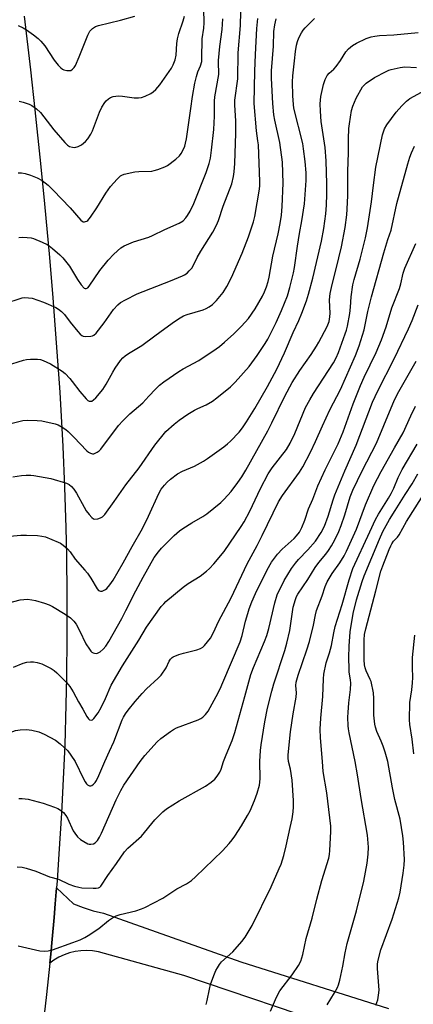
# Model space of a CAD drawing. Units: inches. Extents: x 1219766 to 1225766, y 509457 to 513458.
# Drawn here: x 1221226 to 1221370, y 512911 to 513272 of the extents above; entities that cross this region are included whole.
import ezdxf

# ---------------------------------------------------------------- set-up
doc = ezdxf.new("R2010")
doc.units = ezdxf.units.IN
doc.header["$MEASUREMENT"] = 0
doc.layers.add('TRANS-Road', color=130, linetype='Continuous')
doc.layers.add('Undefined', color=1, linetype='Continuous')

msp = doc.modelspace()

# ---------------------------------------------------------------- linework, layer by layer
at = {"layer": 'TRANS-Road'}
msp.add_lwpolyline([(1221227.8, 513272.81), (1221230.13, 513253.21), (1221231.78, 513238.49), (1221233.84, 513218.85), (1221235.28, 513204.11), (1221237.08, 513184.45), (1221238.32, 513169.69), (1221239.85, 513150.01), (1221240.89, 513135.24), (1221242.02, 513115.38), (1221242.66, 513100.48), (1221243.12, 513085.57), (1221243.34, 513075.63), (1221243.51, 513060.71), (1221243.52, 513045.8), (1221243.34, 513030.88), (1221243.13, 513020.94), (1221242.67, 513006.03), (1221242.04, 512991.13), (1221241.52, 512981.2), (1221240.59, 512966.31), (1221239.88, 512956.39), (1221239.67, 512953.76), (1221239.2, 512947.98), (1221238.8, 512942.97), (1221238.07, 512935.05), (1221237.57, 512929.56), (1221237.23, 512926.3), (1221236.04, 512914.73), (1221234.35, 512899.92)], dxfattribs=at)
msp.add_polyline3d([(1221344.63, 512902, 0), (1221286.3, 512921.68, 0), (1221255, 512930.42, 0), (1221252.9, 512930.75, 0), (1221250.77, 512930.87, 0), (1221248.64, 512930.79, 0), (1221246.52, 512930.49, 0), (1221244.45, 512930, 0), (1221242.43, 512929.3, 0), (1221240.49, 512928.41, 0), (1221238.65, 512927.33, 0), (1221237.23, 512926.3, 0), (1221237.57, 512929.56, 0), (1221238.07, 512935.05, 0), (1221238.8, 512942.97, 0), (1221239.2, 512947.98, 0), (1221239.67, 512953.76, 0), (1221245.88, 512947.97, 0), (1221249.46, 512946.61, 0), (1221253.11, 512945.46, 0), (1221256.82, 512944.51, 0), (1221307.1, 512926.8, 0), (1221361.17, 512909.65, 0)], dxfattribs=at)
at = {"layer": 'Undefined'}
for points, elevation in [([(1221221.13, 513167.77), (1221226.35, 513169.51), (1221227.18, 513169.72), (1221228.02, 513169.81), (1221229.42, 513169.76), (1221230.81, 513169.55), (1221234.87, 513168.12), (1221239.45, 513166.19), (1221240.42, 513165.58), (1221241.54, 513164.68), (1221242.56, 513163.65), (1221244.71, 513160.78), (1221247.53, 513157.36), (1221248.31, 513156.49), (1221248.95, 513155.95), (1221249.43, 513155.72), (1221250.26, 513155.59), (1221252.3, 513155.67), (1221252.84, 513155.8), (1221253.32, 513156.05), (1221254.14, 513156.83), (1221257.06, 513160.61), (1221260.53, 513165.46), (1221262.06, 513167.12), (1221263.14, 513168.03), (1221264.96, 513169.05), (1221269.23, 513171.2), (1221281.33, 513175.92), (1221285.76, 513177.74), (1221286.52, 513178.16), (1221287.42, 513178.82), (1221288.22, 513179.59), (1221289.13, 513180.64), (1221289.81, 513181.68), (1221291.18, 513184.46), (1221292.5, 513186.8), (1221296.91, 513193.79), (1221298.27, 513196.27), (1221298.97, 513198.05), (1221300.69, 513203.3), (1221303.76, 513211.45), (1221304.48, 513214.14), (1221304.72, 513215.79), (1221304.97, 513218.86), (1221305.31, 513229.95), (1221305.31, 513234.48), (1221304.97, 513240.22), (1221304.96, 513242.06), (1221305.98, 513249.93), (1221306.12, 513259.34), (1221307.03, 513269.42), (1221307.15, 513274.43)], 308), ([(1221225.71, 513215.52), (1221226.85, 513215.47), (1221228.26, 513215.26), (1221230.21, 513214.68), (1221232.64, 513213.65), (1221234.39, 513212.65), (1221235.59, 513211.85), (1221236.67, 513210.94), (1221238.52, 513209.17), (1221244.7, 513202.68), (1221248.58, 513198.18), (1221249.01, 513197.82), (1221249.47, 513197.58), (1221249.9, 513197.54), (1221250.35, 513197.61), (1221250.78, 513197.78), (1221251.2, 513198.08), (1221252.13, 513199.2), (1221254.49, 513202.68), (1221257.77, 513208), (1221259.45, 513210.49), (1221261.82, 513213.17), (1221263.09, 513214.36), (1221263.58, 513214.65), (1221264.38, 513214.94), (1221268.36, 513215.85), (1221269.81, 513216), (1221274.5, 513216.14), (1221275.35, 513216.31), (1221276.76, 513216.75), (1221279.26, 513217.65), (1221280.31, 513218.17), (1221283.38, 513220.48), (1221284.68, 513221.67), (1221285.33, 513222.61), (1221286.15, 513224.14), (1221286.59, 513225.22), (1221286.89, 513226.31), (1221287.2, 513227.9), (1221288.86, 513238.96), (1221289.39, 513243.42), (1221290.24, 513248.27), (1221290.85, 513250.78), (1221291.44, 513252.43), (1221292.37, 513254.64), (1221292.79, 513256.21), (1221292.9, 513257.34), (1221293.01, 513264.56), (1221293.53, 513268.42), (1221293.69, 513270.43), (1221293.62, 513275.34)], 304), ([(1221221.42, 513144.94), (1221227.61, 513146.92), (1221228.74, 513147.17), (1221230.16, 513147.3), (1221232.73, 513147.32), (1221233.8, 513147.12), (1221234.86, 513146.78), (1221237.52, 513145.53), (1221241.74, 513142.92), (1221242.86, 513142.03), (1221244.57, 513140.18), (1221245.45, 513139.1), (1221248.17, 513135.4), (1221250.55, 513132.74), (1221251.18, 513132.19), (1221251.64, 513131.94), (1221252.12, 513131.87), (1221252.6, 513131.97), (1221253.25, 513132.37), (1221254.06, 513133.14), (1221256.61, 513136.17), (1221257.87, 513138.19), (1221260.23, 513142.53), (1221261.12, 513143.98), (1221263.06, 513146.75), (1221263.96, 513147.76), (1221264.75, 513148.49), (1221265.96, 513149.31), (1221270.89, 513152.24), (1221275.63, 513155.86), (1221279.36, 513158.5), (1221282.85, 513161.09), (1221284.97, 513162.44), (1221286.2, 513163.09), (1221287.53, 513163.58), (1221293.38, 513165.31), (1221294.38, 513165.77), (1221295.58, 513166.46), (1221296.71, 513167.34), (1221298.18, 513168.73), (1221300.59, 513171.69), (1221301.99, 513173.87), (1221303.72, 513177.19), (1221307.56, 513186.04), (1221309.86, 513192.02), (1221311.75, 513197.58), (1221312.29, 513199.55), (1221313.92, 513209.49), (1221314.05, 513210.86), (1221314.05, 513212.31), (1221313.53, 513225.75), (1221313.39, 513227.2), (1221312.84, 513230.82), (1221312, 513240.84), (1221312.21, 513252.68), (1221312.43, 513258.84), (1221312.97, 513268.35), (1221313.33, 513271.91)], 310), ([(1221225.65, 513269.35), (1221227.5, 513268.51), (1221228.74, 513267.79), (1221231.29, 513265.96), (1221233, 513264.61), (1221233.98, 513263.69), (1221235.41, 513261.95), (1221238.8, 513256.74), (1221240.27, 513254.93), (1221241.24, 513253.86), (1221241.91, 513253.36), (1221242.41, 513253.14), (1221243.52, 513252.91), (1221244.36, 513252.89), (1221244.88, 513252.98), (1221245.57, 513253.39), (1221246.17, 513253.98), (1221246.64, 513254.7), (1221248.01, 513257.93), (1221251.09, 513265.86), (1221251.93, 513267.27), (1221252.84, 513268.25), (1221253.97, 513269.01), (1221255.01, 513269.45), (1221263.12, 513271.29), (1221268.38, 513272.86)], 300), ([(1221225.94, 513191.85), (1221227.12, 513191.92), (1221228.92, 513191.84), (1221230.4, 513191.67), (1221231.24, 513191.44), (1221234.47, 513190.12), (1221236.31, 513189.26), (1221237.04, 513188.78), (1221238.2, 513187.83), (1221240.9, 513185.47), (1221241.94, 513184.43), (1221244.39, 513181.31), (1221247.37, 513176.44), (1221248.71, 513174.54), (1221249.81, 513173.32), (1221250.21, 513173.1), (1221250.55, 513173.09), (1221251.12, 513173.41), (1221251.66, 513174.03), (1221255.57, 513179.7), (1221258.53, 513183.48), (1221260.63, 513185.69), (1221263.17, 513188.06), (1221264.41, 513188.75), (1221267.89, 513190.17), (1221273.47, 513191.99), (1221274.81, 513192.54), (1221279.33, 513194.73), (1221284.61, 513197.07), (1221285.97, 513197.97), (1221286.94, 513198.96), (1221287.6, 513199.86), (1221288.6, 513201.5), (1221289.9, 513204.3), (1221294.4, 513215.62), (1221295.51, 513218.86), (1221295.98, 513220.79), (1221296.42, 513223.73), (1221297.25, 513231.33), (1221297.47, 513236.18), (1221297.52, 513241.76), (1221297.61, 513243.23), (1221299.09, 513251.49), (1221299.12, 513252.36), (1221298.9, 513255.31), (1221298.9, 513256.55), (1221299.46, 513261.72), (1221300.31, 513267.98), (1221300.47, 513271.83)], 306), ([(1221226.06, 513241.71), (1221227.46, 513241.36), (1221229.67, 513240.65), (1221230.7, 513240.16), (1221232.31, 513238.95), (1221233.8, 513237.57), (1221238.69, 513231.17), (1221242.73, 513226.54), (1221243.76, 513225.61), (1221244.44, 513225.17), (1221245.51, 513224.84), (1221246.35, 513224.79), (1221247.61, 513225.13), (1221248.8, 513225.73), (1221250.31, 513226.9), (1221251.2, 513227.94), (1221252.24, 513229.62), (1221252.88, 513230.9), (1221255.44, 513237.63), (1221256.28, 513239.5), (1221257.34, 513241.27), (1221257.9, 513241.87), (1221258.74, 513242.57), (1221259.43, 513242.99), (1221260.42, 513243.36), (1221262.41, 513243.64), (1221263.83, 513243.58), (1221268.04, 513242.97), (1221269.69, 513242.92), (1221270.77, 513243.02), (1221272.11, 513243.5), (1221274.19, 513244.52), (1221275.1, 513245.12), (1221276.06, 513245.98), (1221277.49, 513247.72), (1221281.7, 513253.73), (1221282.38, 513255), (1221283.04, 513256.85), (1221283.4, 513258.48), (1221283.64, 513262.8), (1221283.9, 513264.53), (1221284.43, 513266.5), (1221286.05, 513271.14), (1221286.45, 513272.77)], 302), ([(1221221.21, 513057.84), (1221226.34, 513059.18), (1221227.72, 513059.37), (1221229.1, 513059.42), (1221230.71, 513059.26), (1221232.06, 513059.01), (1221235.35, 513058.01), (1221236.96, 513057.42), (1221238.27, 513056.72), (1221242.86, 513053.96), (1221244.76, 513052.6), (1221245.98, 513051.39), (1221246.85, 513050.26), (1221248.05, 513048.03), (1221250.47, 513043.06), (1221251.72, 513041.14), (1221252.25, 513040.48), (1221252.65, 513040.11), (1221253.13, 513039.84), (1221253.64, 513039.67), (1221254.16, 513039.6), (1221254.67, 513039.68), (1221255.66, 513040.21), (1221256.79, 513041.16), (1221257.67, 513042.28), (1221258.77, 513043.97), (1221263.59, 513052.42), (1221265.1, 513055.25), (1221268.67, 513062.5), (1221271.4, 513067.57), (1221275.46, 513074.65), (1221276.97, 513076.78), (1221278.15, 513078.1), (1221282.77, 513082.75), (1221284.69, 513084.52), (1221285.89, 513085.37), (1221289.2, 513087.39), (1221293.22, 513089.65), (1221294.66, 513090.73), (1221299.78, 513094.86), (1221301.02, 513096.08), (1221303.55, 513098.81), (1221306.05, 513102.15), (1221307.47, 513104.27), (1221308.89, 513106.61), (1221316.98, 513121.08), (1221318.48, 513123.95), (1221323.26, 513133.8), (1221325.95, 513138.7), (1221328.65, 513143.19), (1221332.87, 513149.05), (1221334.82, 513152.06), (1221335.7, 513153.56), (1221338.72, 513159.25), (1221339.41, 513161.12), (1221339.72, 513162.75), (1221339.76, 513164.18), (1221339.56, 513168.83), (1221339.63, 513170.17), (1221339.78, 513171.27), (1221340.26, 513173.49), (1221343.01, 513184.34), (1221343.95, 513188.38), (1221345.3, 513195.43), (1221345.89, 513200.09), (1221346.05, 513202.15), (1221346.21, 513207.2), (1221346.28, 513216.03), (1221346.55, 513222.75), (1221346.52, 513227.93), (1221346.64, 513231.69), (1221346.81, 513233.41), (1221347.63, 513238.24), (1221348.08, 513239.89), (1221349.3, 513242.81), (1221351.68, 513246.93), (1221352.11, 513247.49), (1221352.94, 513248.23), (1221356.05, 513250.35), (1221360.24, 513252.57), (1221361.31, 513253.05), (1221362.16, 513253.32), (1221365.37, 513253.97), (1221367.14, 513254.23), (1221371.39, 513254.05)], 318), ([(1221223.95, 513034.59), (1221227.51, 513036.07), (1221228.83, 513036.4), (1221230.16, 513036.55), (1221231.27, 513036.48), (1221232.65, 513036.26), (1221234.27, 513035.75), (1221237.68, 513034.07), (1221238.8, 513033.31), (1221239.83, 513032.46), (1221243.38, 513028.92), (1221244.58, 513027.44), (1221245.78, 513025.49), (1221247.7, 513021.85), (1221249.3, 513019.23), (1221250.83, 513016.52), (1221251.44, 513015.63), (1221251.8, 513015.31), (1221252.39, 513015.15), (1221252.8, 513015.28), (1221253.36, 513015.78), (1221254.9, 513017.89), (1221256.06, 513019.77), (1221257.66, 513023.13), (1221259.71, 513027.93), (1221263.86, 513035.08), (1221269.75, 513044.41), (1221272.56, 513049.16), (1221278.03, 513056.75), (1221278.92, 513057.79), (1221279.71, 513058.56), (1221286, 513063.8), (1221287.87, 513065.19), (1221292.28, 513067.89), (1221294.59, 513069.7), (1221295.7, 513070.67), (1221297.27, 513072.42), (1221301.07, 513076.95), (1221307.22, 513086.06), (1221308.3, 513087.76), (1221310.36, 513091.61), (1221314.35, 513099.95), (1221317.14, 513105.35), (1221318.61, 513107.57), (1221323.77, 513114.25), (1221325.2, 513116.51), (1221326.91, 513120.05), (1221330.82, 513129.56), (1221332.33, 513132.46), (1221333.68, 513134.74), (1221340.96, 513145.95), (1221341.98, 513147.76), (1221342.8, 513149.7), (1221345.29, 513156.54), (1221345.74, 513157.88), (1221346.12, 513159.41), (1221346.97, 513163.99), (1221347.21, 513166.37), (1221347.43, 513170.05), (1221348.13, 513174.48), (1221348.59, 513176.45), (1221350.71, 513183.91), (1221352.73, 513191.68), (1221353.44, 513195.35), (1221354.87, 513204.88), (1221355.62, 513210.95), (1221356.55, 513217.5), (1221358.99, 513229.43), (1221359.7, 513231.54), (1221360.47, 513233.03), (1221363.97, 513237.62), (1221365.96, 513239.94), (1221367.73, 513241.76), (1221368.93, 513242.64), (1221373.16, 513245.05)], 320), ([(1221257.38, 513000), (1221259.03, 513003.81), (1221260.67, 513007.28), (1221263.74, 513015.32), (1221264.23, 513016.32), (1221264.93, 513017.5), (1221265.93, 513018.87), (1221268.5, 513022.02), (1221270.99, 513024.89), (1221272.61, 513026.59), (1221276.91, 513030.58), (1221277.91, 513031.64), (1221279.75, 513034.27), (1221280.89, 513036.75), (1221281.35, 513037.45), (1221281.96, 513038.05), (1221282.42, 513038.34), (1221284.48, 513039.19), (1221286.14, 513039.69), (1221291.05, 513040.87), (1221292.34, 513041.38), (1221293.21, 513041.94), (1221293.82, 513042.5), (1221294.94, 513043.8), (1221295.96, 513045.18), (1221297.07, 513047.22), (1221298.9, 513051.27), (1221303.57, 513059.96), (1221309.39, 513072.42), (1221313.08, 513079.15), (1221314.97, 513082.81), (1221320.94, 513095.05), (1221322.41, 513097.43), (1221328.63, 513105.92), (1221329.77, 513107.85), (1221332.57, 513113.26), (1221334.42, 513117.2), (1221336.96, 513122.94), (1221339.72, 513128.79), (1221343.57, 513136.14), (1221349.04, 513148.64), (1221350.39, 513152.11), (1221352.18, 513158.04), (1221353.57, 513164.77), (1221354.86, 513170.04), (1221359.44, 513186.18), (1221360.92, 513191.03), (1221362.1, 513194.44), (1221364.19, 513204.27), (1221368.16, 513218.72), (1221368.94, 513221.2), (1221369.53, 513222.82), (1221370.63, 513225.18)], 322), ([(1221270.31, 513000), (1221271.94, 513002.26), (1221276.46, 513007.28), (1221277.79, 513008.41), (1221281.34, 513010.97), (1221282.54, 513011.78), (1221283.56, 513012.32), (1221291.49, 513015.27), (1221292.53, 513015.75), (1221293.22, 513016.25), (1221294.24, 513017.28), (1221295.14, 513018.42), (1221298.11, 513023.83), (1221299.54, 513026.68), (1221300.56, 513028.94), (1221306.92, 513043.89), (1221307.64, 513046.19), (1221308.88, 513051.35), (1221309.66, 513054.24), (1221310.21, 513055.95), (1221311.15, 513058.48), (1221312.5, 513061.51), (1221316.74, 513070.23), (1221318.32, 513073.01), (1221320.52, 513075.96), (1221322.24, 513077.77), (1221326.57, 513081.71), (1221327.52, 513082.66), (1221328.53, 513083.92), (1221329.46, 513085.69), (1221330.49, 513088.4), (1221331.91, 513092.53), (1221333.41, 513096.06), (1221335.24, 513100.99), (1221337.98, 513106.84), (1221341.55, 513113.88), (1221342.69, 513116.3), (1221344.49, 513120.74), (1221348.25, 513130.96), (1221350.9, 513137.71), (1221352.24, 513140.68), (1221356.61, 513149.73), (1221358.59, 513154.31), (1221360.28, 513159.12), (1221362.33, 513166.09), (1221365.14, 513173.16), (1221365.62, 513174.84), (1221366.54, 513178.76), (1221367.09, 513180.58), (1221371.18, 513189.58)], 324), ([(1221300.79, 513000), (1221301.73, 513002.5), (1221303.98, 513007.78), (1221304.96, 513010.69), (1221308.52, 513023.88), (1221310.78, 513031.86), (1221311.78, 513034.46), (1221315.79, 513044.01), (1221316.62, 513046.19), (1221317.34, 513048.69), (1221319.56, 513058.16), (1221320.46, 513061.04), (1221322.96, 513066.25), (1221325.67, 513070.64), (1221327.14, 513072.69), (1221328.15, 513073.95), (1221331.59, 513077.54), (1221334.48, 513080.74), (1221336.51, 513083.81), (1221337.68, 513086.14), (1221339.08, 513089.78), (1221340.9, 513095.77), (1221341.55, 513097.64), (1221345.19, 513106.46), (1221349.35, 513115.84), (1221355.3, 513131.61), (1221357.17, 513135.64), (1221363.19, 513147.42), (1221368.5, 513158.42), (1221369.77, 513161.41), (1221371.96, 513167.21)], 326), ([(1221314.08, 513000), (1221314.31, 513004.1), (1221314.53, 513006.15), (1221315.86, 513014.52), (1221316.92, 513019.6), (1221318.4, 513025.78), (1221319.15, 513028.52), (1221323.21, 513040.68), (1221323.99, 513043.31), (1221324.99, 513047.98), (1221326.27, 513056.53), (1221327.07, 513059.38), (1221327.5, 513060.39), (1221327.98, 513061.27), (1221331.64, 513066.61), (1221334.32, 513071.09), (1221335.59, 513072.88), (1221338.15, 513075.96), (1221339.15, 513077.3), (1221340.24, 513078.92), (1221341.48, 513081.15), (1221342.93, 513084.21), (1221343.78, 513086.39), (1221345.15, 513090.29), (1221347.14, 513096.89), (1221348.06, 513099.33), (1221351.49, 513106.48), (1221356.77, 513116.59), (1221359.47, 513122.98), (1221363.3, 513132.42), (1221364.91, 513135.46), (1221371.27, 513146.53)], 328), ([(1221324.52, 513000), (1221324.38, 513001.35), (1221324.38, 513002.45), (1221325.23, 513010.89), (1221326.21, 513017.44), (1221327.37, 513023.63), (1221327.42, 513025.18), (1221327.22, 513027.84), (1221327.33, 513029.05), (1221328.04, 513031.59), (1221331.25, 513040.86), (1221332.23, 513043.99), (1221333.72, 513049.95), (1221334.45, 513053.75), (1221334.82, 513055.25), (1221336.85, 513060.73), (1221337.93, 513064.04), (1221338.74, 513065.82), (1221339.42, 513067.08), (1221340.53, 513068.8), (1221343.29, 513072.73), (1221344.89, 513075.3), (1221345.82, 513076.99), (1221349.48, 513085.11), (1221352.72, 513093.97), (1221355.78, 513101.02), (1221358.48, 513106.15), (1221363.35, 513114.89), (1221366.46, 513120.27), (1221369.31, 513126.55), (1221371.01, 513130.07)], 330), ([(1221336.97, 513000), (1221336.27, 513008.76), (1221336.16, 513011.91), (1221336.33, 513015.93), (1221337.13, 513023.8), (1221337.3, 513030.32), (1221337.46, 513032.04), (1221338.31, 513036.1), (1221339.57, 513039.85), (1221340.32, 513042.52), (1221341.11, 513047.11), (1221341.66, 513049.5), (1221344.18, 513057.56), (1221346.78, 513066.5), (1221348.12, 513070.65), (1221354.28, 513084.16), (1221356.41, 513088.63), (1221357.44, 513090.52), (1221361.19, 513096.47), (1221362.15, 513098.13), (1221363.04, 513100.06), (1221364.62, 513103.98), (1221366.1, 513106.9), (1221371.62, 513116.21)], 332), ([(1221348.89, 513000), (1221346.71, 513010.49), (1221346.46, 513011.95), (1221346.36, 513013.1), (1221346.28, 513016.27), (1221346.32, 513018.02), (1221346.64, 513021.56), (1221347.21, 513026.46), (1221347.36, 513028.76), (1221347.28, 513029.93), (1221346.8, 513032.69), (1221346.7, 513033.81), (1221346.64, 513038.08), (1221346.72, 513042.22), (1221347.08, 513047.52), (1221348.16, 513054.21), (1221349.47, 513059.23), (1221351.49, 513065.96), (1221352.21, 513068.03), (1221357.79, 513081.41), (1221359.09, 513084.26), (1221360.22, 513086.47), (1221361.44, 513088.57), (1221363.56, 513091.86), (1221367.2, 513097.77), (1221369.77, 513101.69), (1221371.92, 513105.32)], 334), ([(1221360.84, 513000), (1221359.86, 513003.48), (1221359.14, 513005.68), (1221358.45, 513007.48), (1221356.88, 513011.05), (1221356.34, 513012.6), (1221356.08, 513013.66), (1221355.75, 513016.97), (1221355.8, 513023.16), (1221355.62, 513025.22), (1221354.75, 513029.27), (1221354.45, 513030.08), (1221352.99, 513033.19), (1221352.62, 513034.29), (1221352.41, 513035.37), (1221352.29, 513037.3), (1221352.27, 513044.58), (1221352.39, 513046.5), (1221352.78, 513048.63), (1221356.55, 513062.56), (1221358.38, 513069.75), (1221359.03, 513071.66), (1221361.36, 513077.65), (1221361.93, 513078.99), (1221362.34, 513079.75), (1221362.99, 513080.68), (1221364.39, 513082.18), (1221365.05, 513083.05), (1221366.33, 513085.46), (1221367.75, 513087.89), (1221373.25, 513096.55)], 336), ([(1221370.44, 513002.83), (1221369.8, 513008.2), (1221368.9, 513013.57), (1221368.8, 513015.3), (1221368.97, 513021.7), (1221369.7, 513026.28), (1221369.97, 513028.87), (1221370.01, 513030.78), (1221369.89, 513034.46), (1221369.91, 513038.16), (1221370.73, 513046.28)], 338), ([(1221212.38, 513000), (1221213.72, 513002.35), (1221215.26, 513004.52), (1221216.27, 513005.51), (1221219.05, 513007.95), (1221221.46, 513009.9), (1221222.7, 513010.64), (1221224.63, 513011.34), (1221226.35, 513011.61), (1221228.67, 513011.77), (1221230.7, 513011.53), (1221233.26, 513010.95), (1221235.14, 513010.09), (1221239.26, 513007.88), (1221240.97, 513006.55), (1221243.81, 513003.93), (1221244.98, 513002.36), (1221246.46, 513000)], 322), ([(1221225.35, 512961.49), (1221227.18, 512961.36), (1221228.57, 512961), (1221232.13, 512959.86), (1221237.11, 512957.88), (1221240.4, 512956.96), (1221244.15, 512955.14), (1221246.21, 512954.44), (1221247.84, 512954.01), (1221248.94, 512953.83), (1221253.07, 512953.72), (1221254.24, 512953.75), (1221255.05, 512953.88), (1221255.5, 512954.09), (1221255.9, 512954.45), (1221258.41, 512958.38), (1221261.58, 512962.73), (1221264.53, 512967.05), (1221265.81, 512968.36), (1221270.79, 512972.75), (1221275.63, 512978.73), (1221278.59, 512981.64), (1221279.91, 512982.67), (1221284.57, 512985.67), (1221294.14, 512991.02), (1221296.27, 512992.49), (1221297.61, 512993.55), (1221298.51, 512994.66), (1221299.41, 512996.16), (1221299.87, 512997.23), (1221300.79, 513000)], 326), ([(1221225.61, 512932.61), (1221233.53, 512930.82), (1221235.22, 512930.62), (1221236.65, 512930.79), (1221238.22, 512931.16), (1221245.65, 512933.77), (1221248.32, 512934.85), (1221250.08, 512935.7), (1221251.31, 512936.39), (1221255.14, 512938.97), (1221258.76, 512941.88), (1221260.5, 512943.03), (1221261.55, 512943.52), (1221262.92, 512944.02), (1221268.67, 512945.43), (1221270.74, 512946.12), (1221272.03, 512946.67), (1221278.53, 512950.08), (1221283.72, 512953.41), (1221287.23, 512955.33), (1221289.05, 512956.55), (1221290.58, 512957.85), (1221300.44, 512967.42), (1221302.84, 512970), (1221303.97, 512971.35), (1221304.97, 512972.78), (1221307.4, 512976.56), (1221309.6, 512980.24), (1221310.52, 512982.03), (1221312.14, 512985.73), (1221313.09, 512988.46), (1221313.89, 512991.45), (1221314.07, 512992.53), (1221314.17, 512993.87), (1221314.08, 513000)], 328), ([(1221225.96, 512986.51), (1221227.09, 512986.51), (1221228.21, 512986.43), (1221229.35, 512986.24), (1221234.8, 512984.79), (1221238.89, 512983.39), (1221240.12, 512982.85), (1221241.09, 512982.3), (1221242.23, 512981.4), (1221243.1, 512980.33), (1221243.65, 512979.33), (1221245.81, 512974.66), (1221246.37, 512973.78), (1221247.42, 512972.46), (1221248.44, 512971.49), (1221249.64, 512970.74), (1221251.16, 512969.98), (1221251.67, 512969.81), (1221252.19, 512969.74), (1221253.18, 512969.92), (1221253.86, 512970.3), (1221254.62, 512971.17), (1221255.45, 512972.41), (1221256.16, 512973.82), (1221261.53, 512986.03), (1221263.22, 512989.42), (1221264.37, 512991.36), (1221270.31, 513000)], 324), ([(1221246.46, 513000), (1221249.54, 512993.65), (1221250.12, 512992.61), (1221250.65, 512991.91), (1221251.07, 512991.54), (1221251.75, 512991.16), (1221252.21, 512991.09), (1221252.65, 512991.24), (1221253.27, 512991.72), (1221253.84, 512992.35), (1221254.32, 512993.07), (1221255.22, 512994.92), (1221257.38, 513000)], 322), ([(1221294.41, 512911.13), (1221294.8, 512912.53), (1221295.6, 512916.75), (1221296.03, 512918.43), (1221297.21, 512921.71), (1221297.99, 512923.57), (1221298.53, 512924.59), (1221299.31, 512925.81), (1221300.02, 512926.69), (1221304.24, 512930.45), (1221307.49, 512934.16), (1221308.69, 512935.8), (1221311.23, 512940.05), (1221318.22, 512954.19), (1221321.17, 512960.87), (1221321.82, 512962.52), (1221322.83, 512965.65), (1221323.72, 512969.13), (1221325.21, 512975.86), (1221325.83, 512979.03), (1221326.28, 512981.63), (1221326.42, 512983.5), (1221326.36, 512985.8), (1221325.88, 512993.16), (1221325.3, 512997.22), (1221324.52, 513000)], 330), ([(1221317.97, 512908.68), (1221320.21, 512913.85), (1221321.4, 512916.17), (1221325.83, 512921.99), (1221328.2, 512925.4), (1221329.04, 512926.95), (1221329.84, 512929.46), (1221331.02, 512935.33), (1221333.24, 512942.7), (1221334.94, 512949.71), (1221336.76, 512956.51), (1221339.3, 512964.67), (1221339.54, 512965.98), (1221339.67, 512967.46), (1221340.07, 512974.41), (1221340.05, 512976.41), (1221338.56, 512988.55), (1221337.29, 512996.34), (1221336.97, 513000)], 332), ([(1221338.69, 512910.98), (1221341.35, 512915.37), (1221342.43, 512917.35), (1221342.9, 512918.38), (1221343.36, 512920.05), (1221344.46, 512925.16), (1221345.22, 512930.09), (1221345.97, 512933.46), (1221349.37, 512945.45), (1221352.13, 512956.22), (1221353.37, 512962.89), (1221353.69, 512966.12), (1221353.76, 512968.75), (1221353.41, 512973.08), (1221351.16, 512986.49), (1221349.85, 512995.16), (1221348.89, 513000)], 334), ([(1221356.55, 512910.91), (1221357.22, 512912.87), (1221357.52, 512914.6), (1221357.66, 512916.36), (1221357.14, 512924.33), (1221357.14, 512926.03), (1221357.3, 512927.33), (1221358.37, 512931.11), (1221362.42, 512942.38), (1221364.88, 512950.18), (1221365.35, 512952.18), (1221366.52, 512959.19), (1221366.86, 512962.09), (1221366.96, 512964.22), (1221366.6, 512970.59), (1221366.38, 512972.9), (1221365.38, 512978.89), (1221363.48, 512986.19), (1221362.55, 512990.38), (1221360.84, 513000)], 336)]:
    msp.add_lwpolyline(points, dxfattribs=dict(at, elevation=elevation))
for points in [[(1221223.45, 513123.91, 312), (1221227.4, 513124.82, 312), (1221229.12, 513124.91, 312), (1221232.56, 513124.85, 312), (1221234.28, 513124.66, 312), (1221239.15, 513123.62, 312), (1221240.25, 513123.22, 312), (1221241.81, 513122.38, 312), (1221243.04, 513121.58, 312), (1221243.94, 513120.8, 312), (1221246.07, 513118.69, 312), (1221250.76, 513113.76, 312), (1221251.43, 513113.26, 312), (1221252.14, 513112.88, 312), (1221252.86, 513112.65, 312), (1221253.35, 513112.66, 312), (1221253.85, 513112.83, 312), (1221254.59, 513113.24, 312), (1221255.29, 513113.75, 312), (1221255.88, 513114.35, 312), (1221262.39, 513122.98, 312), (1221263.89, 513124.78, 312), (1221266.52, 513127.29, 312), (1221271.25, 513131.36, 312), (1221273.51, 513133.71, 312), (1221275.91, 513136.35, 312), (1221277.39, 513137.77, 312), (1221279, 513139, 312), (1221284.48, 513142.83, 312), (1221285.99, 513143.72, 312), (1221291.77, 513146.84, 312), (1221298.15, 513151.07, 312), (1221299.33, 513151.95, 312), (1221301.11, 513153.46, 312), (1221304.55, 513156.58, 312), (1221307.41, 513159.42, 312), (1221309.94, 513162.17, 312), (1221312.39, 513165.71, 312), (1221314.98, 513170.36, 312), (1221315.77, 513171.94, 312), (1221316.51, 513173.8, 312), (1221317.11, 513175.73, 312), (1221317.51, 513177.35, 312), (1221318.79, 513185, 312), (1221320.73, 513193.17, 312), (1221321.47, 513196.89, 312), (1221321.98, 513200.04, 312), (1221322.25, 513203.15, 312), (1221322.56, 513211.67, 312), (1221322.35, 513219.34, 312), (1221321.42, 513226.6, 312), (1221319.51, 513234.8, 312), (1221319.18, 513236.7, 312), (1221318.84, 513240.9, 312), (1221318.34, 513250.1, 312), (1221318.39, 513252.86, 312), (1221319.11, 513261.89, 312), (1221319.21, 513267.14, 312), (1221319.52, 513269.62, 312), (1221320, 513271.81, 312)], [(1221223.76, 513104.18, 314), (1221226.85, 513104.67, 314), (1221228.54, 513104.79, 314), (1221230.24, 513104.78, 314), (1221231.41, 513104.66, 314), (1221237.57, 513103.6, 314), (1221243.3, 513101.91, 314), (1221244.31, 513101.41, 314), (1221245.17, 513100.75, 314), (1221246.08, 513099.68, 314), (1221247.03, 513098.26, 314), (1221249.79, 513093.09, 314), (1221250.54, 513091.83, 314), (1221251.63, 513090.43, 314), (1221252.59, 513089.34, 314), (1221253.21, 513088.84, 314), (1221253.69, 513088.69, 314), (1221254.75, 513088.8, 314), (1221255.82, 513089.17, 314), (1221256.54, 513089.62, 314), (1221257.34, 513090.49, 314), (1221260.81, 513095.2, 314), (1221265.07, 513101.29, 314), (1221269.98, 513107.52, 314), (1221275.65, 513115.77, 314), (1221279.66, 513120.78, 314), (1221282.69, 513123.56, 314), (1221284.56, 513124.99, 314), (1221287.74, 513127.12, 314), (1221290.17, 513128.57, 314), (1221291.41, 513129.22, 314), (1221294.42, 513130.61, 314), (1221296.73, 513131.89, 314), (1221298.35, 513133.12, 314), (1221303.32, 513137.2, 314), (1221304.99, 513138.9, 314), (1221310.22, 513144.65, 314), (1221313.08, 513148.64, 314), (1221315.99, 513153, 314), (1221316.94, 513154.63, 314), (1221320.03, 513160.71, 314), (1221322.04, 513165.14, 314), (1221324.15, 513170.48, 314), (1221325.09, 513173.48, 314), (1221326.41, 513178.86, 314), (1221326.8, 513180.78, 314), (1221327.9, 513188.7, 314), (1221328.62, 513193.31, 314), (1221329.44, 513197.87, 314), (1221330.35, 513204.16, 314), (1221330.99, 513212.65, 314), (1221330.97, 513215.5, 314), (1221330.67, 513219.66, 314), (1221330.08, 513224.23, 314), (1221329.74, 513226.2, 314), (1221326.48, 513239.1, 314), (1221326.33, 513240.45, 314), (1221326.15, 513243.69, 314), (1221326.04, 513248.83, 314), (1221326.12, 513251.03, 314), (1221326.7, 513256.49, 314), (1221327.15, 513259.91, 314), (1221327.5, 513262.17, 314), (1221327.85, 513263.56, 314), (1221328.37, 513264.92, 314), (1221329.29, 513266.7, 314), (1221329.88, 513267.67, 314), (1221330.62, 513268.59, 314), (1221334.05, 513271.92, 314)], [(1221216.95, 513082.06, 316), (1221226.65, 513082.92, 316), (1221228.68, 513082.91, 316), (1221232.72, 513082.75, 316), (1221234.33, 513082.54, 316), (1221235.65, 513082.22, 316), (1221240.35, 513080.33, 316), (1221241.13, 513079.91, 316), (1221242.08, 513079.21, 316), (1221243.65, 513077.84, 316), (1221244.7, 513076.8, 316), (1221246.56, 513074.12, 316), (1221250.08, 513070.12, 316), (1221250.98, 513068.99, 316), (1221252.18, 513067.15, 316), (1221254.52, 513063.21, 316), (1221255.06, 513062.68, 316), (1221255.43, 513062.47, 316), (1221255.83, 513062.36, 316), (1221256.35, 513062.4, 316), (1221256.87, 513062.57, 316), (1221257.62, 513062.97, 316), (1221258.08, 513063.33, 316), (1221259.23, 513064.67, 316), (1221260.39, 513066.39, 316), (1221264.09, 513072.78, 316), (1221267.31, 513078.68, 316), (1221271.09, 513085.29, 316), (1221273.35, 513089.83, 316), (1221277.1, 513098.09, 316), (1221278.03, 513099.76, 316), (1221279.14, 513101.23, 316), (1221280.12, 513102.26, 316), (1221281.4, 513103.42, 316), (1221283.97, 513105.3, 316), (1221285.73, 513106.25, 316), (1221290.13, 513108.16, 316), (1221293.4, 513109.92, 316), (1221294.88, 513110.88, 316), (1221300.88, 513115.22, 316), (1221302.29, 513116.31, 316), (1221303.36, 513117.33, 316), (1221306.46, 513120.53, 316), (1221307.75, 513122.15, 316), (1221309.23, 513124.32, 316), (1221312.23, 513129.28, 316), (1221316.89, 513137.32, 316), (1221320.33, 513143.66, 316), (1221323.12, 513149.56, 316), (1221326.31, 513157.04, 316), (1221328.39, 513161.49, 316), (1221329.48, 513164.15, 316), (1221331.12, 513168.64, 316), (1221331.87, 513171.12, 316), (1221333.45, 513176.93, 316), (1221336.57, 513190.52, 316), (1221337.44, 513195.16, 316), (1221338.15, 513200.48, 316), (1221338.43, 513203.62, 316), (1221338.63, 513207.67, 316), (1221338.62, 513211.44, 316), (1221338.36, 513219.9, 316), (1221337.91, 513224.75, 316), (1221336.55, 513234.32, 316), (1221336.25, 513238.03, 316), (1221336.17, 513240.77, 316), (1221336.39, 513243.45, 316), (1221337.39, 513247.84, 316), (1221337.93, 513249.64, 316), (1221338.71, 513251.11, 316), (1221339.43, 513251.95, 316), (1221341.16, 513253.44, 316), (1221342.02, 513254.38, 316), (1221343.61, 513256.61, 316), (1221345.53, 513259.77, 316), (1221346.46, 513260.8, 316), (1221348, 513262.02, 316), (1221349.4, 513262.87, 316), (1221352.96, 513264.61, 316), (1221354.82, 513265.26, 316), (1221356.19, 513265.55, 316), (1221357.86, 513265.74, 316), (1221363.09, 513265.93, 316), (1221371.97, 513266.82, 316)]]:
    msp.add_polyline3d(points, dxfattribs=at)

doc.saveas('drawing.dxf')
